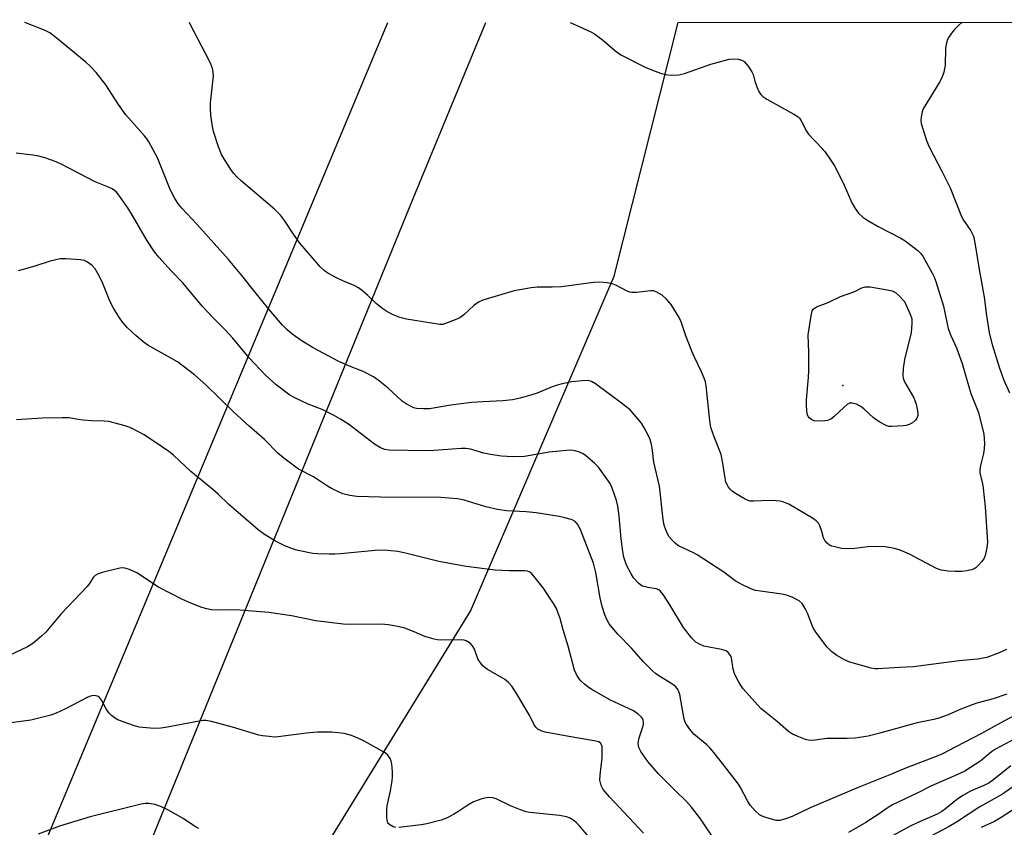
# Model space of a CAD drawing. Units: inches. Extents: x 1183771 to 1189773, y 561456 to 565458.
# Drawn here: x 1185741 to 1186030, y 565221 to 565458 of the extents above; entities that cross this region are included whole.
import ezdxf

# ---------------------------------------------------------------- set-up
doc = ezdxf.new("R2010")
doc.units = ezdxf.units.IN
doc.header["$MEASUREMENT"] = 0
for name, color, linetype in [('ELEV-Spot Elevation', 7, 'Continuous'), ('NTRL-Trees', 3, 'Continuous'), ('Undefined', 1, 'Continuous'), ('UTIL-Cross Country Transmission Line', 1, 'Continuous')]:
    doc.layers.add(name, color=color, linetype=linetype)

msp = doc.modelspace()

# ---------------------------------------------------------------- linework, layer by layer
at = {"layer": 'ELEV-Spot Elevation'}
msp.add_point((1185982.37, 565350.36, 280.36), dxfattribs=at)
at = {"layer": 'NTRL-Trees'}
msp.add_lwpolyline([(1185465.94, 564357.46), (1185499.97, 564416.08), (1185537.28, 564522.04), (1185571.07, 564580.85), (1185574.73, 564582.15), (1185575.47, 564584.55), (1185599.97, 564641.09), (1185615.05, 564676.89), (1185626.36, 564699.51), (1185628.24, 564724), (1185629.68, 564726.53), (1185629.45, 564727.75), (1185634.24, 564777.16), (1185666.84, 564835.99), (1185711.27, 564946.56), (1185743.9, 565057.54), (1185798.3, 565162.64), (1185873.07, 565284.11), (1185915.19, 565382.48), (1185934.05, 565457), (1188635.01, 565457.79)], dxfattribs=at)
at = {"layer": 'Undefined', "elevation": 278}
msp.add_lwpolyline([(1185902.29, 565456.99), (1185904.08, 565456.15), (1185908.4, 565454.23), (1185909.44, 565453.67), (1185911.83, 565451.89), (1185915.8, 565448.44), (1185917.22, 565447.43), (1185924.31, 565443.89), (1185926.44, 565442.97), (1185928.88, 565442.06), (1185930.26, 565441.66), (1185931.94, 565441.51), (1185934.19, 565441.56), (1185935.87, 565441.98), (1185943.64, 565444.76), (1185948.98, 565446.19), (1185950.13, 565446.33), (1185951.59, 565446.22), (1185952.69, 565445.93), (1185953.38, 565445.48), (1185954.52, 565444.15), (1185955.68, 565442.44), (1185956, 565441.67), (1185956.52, 565439.78), (1185957.13, 565438.12), (1185957.83, 565436.51), (1185958.3, 565435.8), (1185958.9, 565435.26), (1185960.07, 565434.5), (1185967.98, 565430.06), (1185969.19, 565429.25), (1185969.59, 565428.85), (1185970.08, 565428.14), (1185971.71, 565425.08), (1185972.31, 565424.15), (1185976.32, 565420), (1185977.08, 565419.11), (1185978.77, 565416.65), (1185979.87, 565414.88), (1185982.42, 565409.87), (1185985.03, 565403.99), (1185985.99, 565402.31), (1185986.96, 565400.97), (1185988.23, 565399.8), (1185989.67, 565398.83), (1185992.7, 565397.12), (1185999.36, 565393.66), (1186000.65, 565392.91), (1186004.32, 565390.04), (1186005.17, 565389.26), (1186005.86, 565388.34), (1186009.07, 565382.45), (1186009.62, 565380.94), (1186011.89, 565373.66), (1186012.94, 565368.51), (1186013.28, 565367.17), (1186014.08, 565365.05), (1186015.71, 565361.46), (1186017.39, 565356.82), (1186018.52, 565352.76), (1186019.94, 565348.08), (1186022.19, 565342.46), (1186023.68, 565336.13), (1186023.9, 565333.51), (1186023.86, 565331.84), (1186023.58, 565330.45), (1186022.71, 565326.96), (1186022.51, 565325.51), (1186022.6, 565324.68), (1186023.35, 565321.65), (1186023.57, 565320.23), (1186024.07, 565314.76), (1186024.83, 565304.39), (1186024.61, 565302.7), (1186024.13, 565300.47), (1186023.83, 565299.69), (1186023.17, 565298.76), (1186021.97, 565297.49), (1186021.33, 565296.92), (1186020.86, 565296.61), (1186020.1, 565296.31), (1186018.73, 565296.01), (1186017.31, 565295.84), (1186015.27, 565295.81), (1186013.23, 565295.88), (1186011.22, 565296.22), (1186009.83, 565296.65), (1186001.95, 565300.92), (1185999.21, 565302.05), (1185997.53, 565302.59), (1185994.74, 565303.01), (1185992.04, 565303.15), (1185989.72, 565303.03), (1185985.87, 565302.56), (1185983.06, 565302.44), (1185981.93, 565302.55), (1185979.98, 565302.99), (1185979.16, 565303.23), (1185978.4, 565303.57), (1185977.76, 565304.08), (1185977.04, 565304.93), (1185976.67, 565305.66), (1185976.17, 565307.53), (1185975.57, 565309.17), (1185975.18, 565309.94), (1185974.56, 565310.69), (1185973.46, 565311.49), (1185966.46, 565315.55), (1185964.73, 565316.29), (1185963.92, 565316.47), (1185962.8, 565316.58), (1185960.82, 565316.64), (1185956.23, 565316.4), (1185955.19, 565316.48), (1185954.53, 565316.68), (1185953.73, 565317.05), (1185950.88, 565318.68), (1185949.9, 565319.34), (1185949.3, 565319.93), (1185948.8, 565320.59), (1185948.37, 565321.3), (1185948.05, 565322.07), (1185947.8, 565323.22), (1185947.14, 565327.62), (1185946.61, 565330.1), (1185944.55, 565335.36), (1185943.63, 565338.08), (1185943.32, 565340.12), (1185942.21, 565350.34), (1185942.01, 565351.48), (1185941.66, 565352.56), (1185940.88, 565354.42), (1185938.79, 565358.71), (1185938, 565360.52), (1185936.3, 565364.97), (1185934.9, 565369.07), (1185934.3, 565370.4), (1185931.92, 565374.19), (1185930.63, 565375.76), (1185929.37, 565376.93), (1185927.56, 565377.93), (1185926.73, 565378.19), (1185925.88, 565378.23), (1185921.81, 565377.73), (1185920.43, 565377.72), (1185919.88, 565377.83), (1185919.08, 565378.13), (1185915.69, 565379.85), (1185914.62, 565380.28), (1185913.22, 565380.53), (1185910.92, 565380.69), (1185909.17, 565380.6), (1185899.79, 565379.35), (1185896.99, 565379.25), (1185892.61, 565379.24), (1185890.85, 565379.09), (1185885.89, 565378.17), (1185876.68, 565375.43), (1185875.44, 565374.82), (1185874.08, 565373.92), (1185871.07, 565371.13), (1185869.91, 565370.27), (1185868.56, 565369.64), (1185865.76, 565368.57), (1185864.91, 565368.34), (1185864.06, 565368.3), (1185854.24, 565369.9), (1185852.34, 565370.37), (1185850.41, 565371.19), (1185848.53, 565372.12), (1185847.3, 565372.92), (1185845.5, 565374.41), (1185842.95, 565376.82), (1185841.35, 565378.16), (1185840.17, 565379.03), (1185838.89, 565379.72), (1185835.65, 565381.1), (1185833.54, 565382.12), (1185831.22, 565383.36), (1185830.12, 565384.17), (1185828.96, 565385.27), (1185827.98, 565386.36), (1185822.99, 565392.17), (1185821.36, 565394.49), (1185818.51, 565398.87), (1185817.33, 565400.37), (1185815.5, 565402.14), (1185805.88, 565410.35), (1185804.4, 565411.75), (1185803.63, 565412.6), (1185802.94, 565413.54), (1185800.84, 565416.73), (1185799.96, 565418.24), (1185799.11, 565420.45), (1185797.62, 565424.95), (1185797.32, 565426.39), (1185796.86, 565429.61), (1185796.75, 565431.91), (1185796.76, 565433.36), (1185797.61, 565441.31), (1185797.57, 565442.38), (1185797.37, 565443.42), (1185796.72, 565445), (1185795.18, 565448.09), (1185790.77, 565456.44), (1185790.56, 565456.96)], dxfattribs=at)
at = {"layer": 'Undefined', "elevation": 280}
msp.add_lwpolyline([(1185996.64, 565338.33), (1185995.81, 565338.41), (1185995.28, 565338.57), (1185993.04, 565339.75), (1185991.39, 565340.88), (1185988.52, 565343.53), (1185987.58, 565344.26), (1185986.35, 565344.88), (1185985.07, 565345.24), (1185984.29, 565345.17), (1185983.58, 565344.79), (1185982.7, 565344.04), (1185979.73, 565341.17), (1185978.84, 565340.56), (1185977.86, 565340.16), (1185977.04, 565340.01), (1185975.33, 565339.88), (1185973.96, 565340), (1185973.26, 565340.31), (1185972.47, 565340.92), (1185972.18, 565341.31), (1185971.91, 565342.1), (1185971.7, 565344.45), (1185971.67, 565346.24), (1185972.28, 565352.74), (1185972.39, 565354.79), (1185972.35, 565360.05), (1185972.19, 565365.23), (1185973.01, 565370.87), (1185973.37, 565372.28), (1185973.77, 565372.89), (1185974.58, 565373.46), (1185978.06, 565374.74), (1185981.64, 565376.52), (1185985.82, 565378.04), (1185987.91, 565379.04), (1185988.93, 565379.32), (1185989.48, 565379.37), (1185990.36, 565379.32), (1185995.37, 565378.53), (1185996.78, 565378.17), (1185997.77, 565377.68), (1185998.68, 565376.92), (1186000.43, 565375.09), (1186002.13, 565371.36), (1186002.57, 565370), (1186002.63, 565368.56), (1186002.41, 565365.94), (1186000.45, 565358.03), (1186000.06, 565355.42), (1185999.92, 565353.38), (1186000.04, 565352.54), (1186000.49, 565351.47), (1186003.14, 565346.82), (1186003.5, 565346.02), (1186003.83, 565344.92), (1186004.26, 565342.94), (1186004.36, 565342.1), (1186004.32, 565341.56), (1186004.11, 565340.83), (1186003.7, 565340.18), (1186002.82, 565339.47), (1186001.81, 565338.92), (1186000.98, 565338.68), (1186000.12, 565338.56)], close=True, dxfattribs=at)
at = {"layer": 'Undefined'}
for points in [[(1186030.37, 565272.92, 276), (1186028.23, 565271.89, 276), (1186024.65, 565270.59, 276), (1186021.88, 565270.02, 276), (1186016.45, 565269.56, 276), (1186003.09, 565267.79, 276), (1185998.93, 565267.62, 276), (1185992.62, 565267.21, 276), (1185991.76, 565267.24, 276), (1185990.62, 565267.45, 276), (1185984.43, 565269.16, 276), (1185982.85, 565269.84, 276), (1185980.6, 565271.11, 276), (1185979.01, 565272.35, 276), (1185977.76, 565273.54, 276), (1185974.4, 565277.97, 276), (1185973.55, 565279.49, 276), (1185971.94, 565283.58, 276), (1185971.33, 565284.91, 276), (1185970.37, 565286.4, 276), (1185969.53, 565287.17, 276), (1185967.45, 565288.26, 276), (1185965.84, 565288.89, 276), (1185964.45, 565289.16, 276), (1185958.21, 565289.99, 276), (1185956.75, 565290.26, 276), (1185955.39, 565290.73, 276), (1185952.51, 565292.05, 276), (1185950.74, 565293.02, 276), (1185947.46, 565295.56, 276), (1185939.58, 565300.68, 276), (1185938.31, 565301.38, 276), (1185934.09, 565303.29, 276), (1185933.19, 565304, 276), (1185932.17, 565305.06, 276), (1185931.42, 565305.96, 276), (1185930.95, 565306.69, 276), (1185930.37, 565308.02, 276), (1185929.93, 565309.4, 276), (1185929.66, 565311.11, 276), (1185928.54, 565320.82, 276), (1185926.85, 565327.85, 276), (1185926.36, 565332.12, 276), (1185926.11, 565333.49, 276), (1185925.81, 565334.56, 276), (1185925.21, 565335.86, 276), (1185923.98, 565338.15, 276), (1185923.21, 565339.37, 276), (1185921.15, 565341.92, 276), (1185919.94, 565343.24, 276), (1185917.02, 565345.53, 276), (1185909.77, 565350.84, 276), (1185908.55, 565351.58, 276), (1185907.9, 565351.79, 276), (1185907.4, 565351.86, 276), (1185905.96, 565351.81, 276), (1185902.77, 565351.43, 276), (1185899.59, 565350.77, 276), (1185898.17, 565350.4, 276), (1185897.05, 565350.01, 276), (1185892.6, 565348.17, 276), (1185891.11, 565347.63, 276), (1185887.68, 565346.65, 276), (1185885.42, 565346.24, 276), (1185882.56, 565345.87, 276), (1185876.73, 565345.65, 276), (1185873.39, 565345.4, 276), (1185867.32, 565344.62, 276), (1185861.02, 565343.57, 276), (1185859.27, 565343.53, 276), (1185857.24, 565343.68, 276), (1185856.42, 565343.88, 276), (1185855.66, 565344.22, 276), (1185854.19, 565345.04, 276), (1185853.02, 565345.81, 276), (1185848.95, 565349.6, 276), (1185846.01, 565351.96, 276), (1185844.6, 565352.95, 276), (1185841.53, 565354.46, 276), (1185837.54, 565356.06, 276), (1185834.45, 565357.46, 276), (1185826.87, 565361.46, 276), (1185823.4, 565363.62, 276), (1185821.7, 565364.75, 276), (1185820.6, 565365.61, 276), (1185819.15, 565366.87, 276), (1185817.94, 565368.14, 276), (1185813.84, 565372.81, 276), (1185809.73, 565377.86, 276), (1185805.94, 565382.67, 276), (1185802.09, 565387.34, 276), (1185792.72, 565397.74, 276), (1185788.33, 565402.46, 276), (1185787.39, 565403.59, 276), (1185786.25, 565405.25, 276), (1185785.58, 565406.53, 276), (1185784.76, 565408.39, 276), (1185781.25, 565417.22, 276), (1185778.69, 565421.95, 276), (1185778.19, 565422.69, 276), (1185777.25, 565423.83, 276), (1185771.88, 565429.81, 276), (1185769.74, 565432.86, 276), (1185766.08, 565438.7, 276), (1185763.22, 565442.31, 276), (1185761.44, 565444.15, 276), (1185760.18, 565445.31, 276), (1185751.42, 565452.54, 276), (1185749.62, 565453.9, 276), (1185748.63, 565454.46, 276), (1185747.26, 565455.03, 276), (1185742.31, 565456.95, 276)], [(1186017.35, 565457.03, 276), (1186016.29, 565456.07, 276), (1186015.12, 565454.9, 276), (1186014.21, 565453.84, 276), (1186013.41, 565452.7, 276), (1186013.06, 565451.95, 276), (1186012.68, 565450.61, 276), (1186012.5, 565449.5, 276), (1186012.33, 565444.3, 276), (1186012.23, 565443.46, 276), (1186011.99, 565442.4, 276), (1186011.38, 565440.75, 276), (1186010.73, 565439.44, 276), (1186005.89, 565431.58, 276), (1186005.61, 565430.77, 276), (1186005.34, 565429.31, 276), (1186005.26, 565428.13, 276), (1186005.36, 565427.28, 276), (1186006.93, 565422.32, 276), (1186007.65, 565420.42, 276), (1186011.54, 565413.13, 276), (1186013.86, 565408.38, 276), (1186017.2, 565400, 276), (1186017.78, 565398.98, 276), (1186019.9, 565395.8, 276), (1186020.66, 565394.24, 276), (1186021.12, 565392.32, 276), (1186022.39, 565384.49, 276), (1186023.81, 565376.35, 276), (1186024.51, 565370.98, 276), (1186025.31, 565365.84, 276), (1186026.16, 565362.43, 276), (1186028.3, 565355.51, 276), (1186029.61, 565351.97, 276), (1186031.24, 565348.23, 276)], [(1186030.5, 565259.79, 274), (1186026.44, 565258.37, 274), (1186021.69, 565257.1, 274), (1186020.31, 565256.66, 274), (1186017, 565255.42, 274), (1186013.3, 565253.74, 274), (1186010.51, 565252.76, 274), (1186009.09, 565252.4, 274), (1186004.16, 565251.4, 274), (1185993.24, 565248.31, 274), (1185989.78, 565247.47, 274), (1185985.95, 565246.86, 274), (1185983.66, 565246.8, 274), (1185977.66, 565246.82, 274), (1185974.26, 565246.28, 274), (1185972.97, 565246.19, 274), (1185972.19, 565246.27, 274), (1185971.36, 565246.5, 274), (1185968.9, 565247.44, 274), (1185967.57, 565248.04, 274), (1185966.42, 565248.84, 274), (1185963.17, 565251.69, 274), (1185958.3, 565255.58, 274), (1185953.12, 565261.4, 274), (1185951.87, 565263.29, 274), (1185950.65, 565265.52, 274), (1185950.19, 565267.13, 274), (1185949.63, 565270.43, 274), (1185949.34, 565271.18, 274), (1185948.7, 565272.05, 274), (1185948.06, 565272.49, 274), (1185946.77, 565272.92, 274), (1185941.57, 565273.92, 274), (1185940.23, 565274.46, 274), (1185939.25, 565275.03, 274), (1185938.05, 565276.23, 274), (1185935.54, 565279.37, 274), (1185931.58, 565285.97, 274), (1185929.57, 565289.06, 274), (1185928.71, 565290.13, 274), (1185928.31, 565290.46, 274), (1185927.6, 565290.75, 274), (1185925.09, 565291.08, 274), (1185923.54, 565291.51, 274), (1185923.07, 565291.77, 274), (1185922.44, 565292.29, 274), (1185920.94, 565293.94, 274), (1185920.18, 565295.15, 274), (1185919, 565297.48, 274), (1185918.56, 565298.52, 274), (1185918.1, 565300.05, 274), (1185917.79, 565301.7, 274), (1185917.26, 565305.35, 274), (1185916.72, 565312, 274), (1185916.31, 565314.93, 274), (1185915.91, 565316.65, 274), (1185914.53, 565320.54, 274), (1185914.05, 565321.61, 274), (1185913.6, 565322.36, 274), (1185910.67, 565326.4, 274), (1185909.45, 565327.62, 274), (1185906.81, 565329.88, 274), (1185906.1, 565330.37, 274), (1185905.1, 565330.82, 274), (1185903.79, 565331.24, 274), (1185902.69, 565331.41, 274), (1185901.21, 565331.35, 274), (1185896.16, 565330.82, 274), (1185888.91, 565329.6, 274), (1185885.5, 565329.46, 274), (1185882.14, 565329.62, 274), (1185878.98, 565330.11, 274), (1185876.99, 565330.54, 274), (1185873.07, 565331.69, 274), (1185871.75, 565331.91, 274), (1185870.33, 565331.91, 274), (1185862.42, 565331.27, 274), (1185860.08, 565331.2, 274), (1185849.21, 565331.38, 274), (1185847.89, 565331.6, 274), (1185846.65, 565332.1, 274), (1185844.92, 565333.22, 274), (1185837.27, 565339.03, 274), (1185834.93, 565340.55, 274), (1185832.88, 565341.71, 274), (1185831.08, 565342.61, 274), (1185829.5, 565343.32, 274), (1185825.45, 565344.89, 274), (1185821.54, 565346.77, 274), (1185820.03, 565347.6, 274), (1185816.03, 565350.58, 274), (1185812.9, 565353.47, 274), (1185808.12, 565358.49, 274), (1185803.28, 565364.27, 274), (1185800.98, 565366.88, 274), (1185797.55, 565370.26, 274), (1185794.45, 565373.62, 274), (1185788.69, 565380.52, 274), (1185785.18, 565384.05, 274), (1185781.57, 565388.06, 274), (1185780.37, 565389.68, 274), (1185778.12, 565393.02, 274), (1185773.9, 565400.31, 274), (1185772.55, 565402.51, 274), (1185769.89, 565406.32, 274), (1185769.17, 565407.14, 274), (1185768.57, 565407.67, 274), (1185767.86, 565408.14, 274), (1185766.84, 565408.66, 274), (1185762.95, 565410.22, 274), (1185753.1, 565415.29, 274), (1185751.47, 565416.02, 274), (1185748.1, 565417.19, 274), (1185746.4, 565417.69, 274), (1185744.67, 565417.98, 274), (1185739.74, 565418.58, 274)], [(1186035.73, 565255.06, 272), (1186029.55, 565251.89, 272), (1186023.05, 565248.23, 272), (1186015.5, 565244.28, 272), (1186011.57, 565242.32, 272), (1186009.69, 565241.47, 272), (1186001, 565238.16, 272), (1185996.17, 565236.06, 272), (1185986.85, 565232.37, 272), (1185972.75, 565226.45, 272), (1185967.45, 565223.89, 272), (1185965.55, 565223.16, 272), (1185963.89, 565222.72, 272), (1185963.34, 565222.67, 272), (1185962.79, 565222.72, 272), (1185959.77, 565223.62, 272), (1185958.69, 565224.01, 272), (1185957.93, 565224.39, 272), (1185956.64, 565225.51, 272), (1185955.12, 565227.25, 272), (1185954.36, 565228.51, 272), (1185952.36, 565232.36, 272), (1185951.74, 565233.33, 272), (1185948.13, 565238.1, 272), (1185944.45, 565242.68, 272), (1185943.33, 565244.03, 272), (1185942.45, 565244.93, 272), (1185938.59, 565248.09, 272), (1185937.65, 565249.2, 272), (1185936.47, 565250.87, 272), (1185936.03, 565251.61, 272), (1185935.73, 565252.42, 272), (1185934.47, 565259.69, 272), (1185934.16, 565260.79, 272), (1185933.73, 565261.49, 272), (1185933.16, 565262.09, 272), (1185932.49, 565262.63, 272), (1185928.05, 565265.37, 272), (1185927.35, 565265.87, 272), (1185926.5, 565266.63, 272), (1185923.89, 565269.27, 272), (1185920.37, 565273.25, 272), (1185916.35, 565277.36, 272), (1185914.66, 565279.33, 272), (1185913.8, 565280.48, 272), (1185913.09, 565281.75, 272), (1185912.48, 565283.07, 272), (1185911.7, 565285.53, 272), (1185911.16, 565288.06, 272), (1185909.89, 565295.49, 272), (1185909.16, 565298.26, 272), (1185905.23, 565308.37, 272), (1185904.49, 565309.71, 272), (1185903.78, 565310.44, 272), (1185903.13, 565310.86, 272), (1185902.63, 565311.07, 272), (1185900.72, 565311.57, 272), (1185899.05, 565311.91, 272), (1185892.3, 565313, 272), (1185889.36, 565313.28, 272), (1185883.61, 565313.58, 272), (1185881, 565314.01, 272), (1185877.53, 565314.74, 272), (1185871.22, 565316.69, 272), (1185869.25, 565317.13, 272), (1185864.41, 565317.5, 272), (1185846.62, 565317.58, 272), (1185839.67, 565317.85, 272), (1185837.63, 565318.14, 272), (1185835.61, 565318.62, 272), (1185834.31, 565319.16, 272), (1185832.3, 565320.15, 272), (1185831.08, 565320.88, 272), (1185826.99, 565323.63, 272), (1185822.55, 565325.85, 272), (1185818.32, 565329.05, 272), (1185816.57, 565330.53, 272), (1185812.6, 565334.56, 272), (1185808.1, 565338.48, 272), (1185803.4, 565342.76, 272), (1185795.37, 565350.58, 272), (1185792.07, 565353.55, 272), (1185787.06, 565357.35, 272), (1185778.36, 565362.24, 272), (1185776.97, 565363.23, 272), (1185774.83, 565365.03, 272), (1185772.31, 565367.47, 272), (1185771.12, 565368.75, 272), (1185770.28, 565369.93, 272), (1185768.26, 565373.12, 272), (1185767.33, 565374.93, 272), (1185764.96, 565380.85, 272), (1185763.71, 565383.28, 272), (1185762.87, 565384.67, 272), (1185762.04, 565385.58, 272), (1185760.71, 565386.58, 272), (1185759.75, 565387.08, 272), (1185758.61, 565387.32, 272), (1185754.43, 565387.63, 272), (1185752.69, 565387.57, 272), (1185749.7, 565386.91, 272), (1185745.51, 565385.48, 272), (1185741.79, 565384.41, 272), (1185740.34, 565384.07, 272)], [(1185945.13, 565216.39, 270), (1185940.56, 565223.22, 270), (1185937.97, 565226.57, 270), (1185936.45, 565228.24, 270), (1185933.2, 565231.38, 270), (1185928.29, 565236.39, 270), (1185925.09, 565240.06, 270), (1185923.06, 565242.91, 270), (1185922.45, 565244.17, 270), (1185922.28, 565245.44, 270), (1185922.56, 565247.01, 270), (1185923.59, 565249.86, 270), (1185923.84, 565250.91, 270), (1185923.85, 565251.42, 270), (1185923.74, 565252.16, 270), (1185923.56, 565252.61, 270), (1185923.26, 565253.04, 270), (1185922.27, 565253.95, 270), (1185920.86, 565254.88, 270), (1185913.99, 565258.13, 270), (1185908.68, 565261.14, 270), (1185907.59, 565261.89, 270), (1185906.5, 565262.75, 270), (1185905.48, 565263.67, 270), (1185904.93, 565264.3, 270), (1185904.19, 565265.54, 270), (1185903.63, 565266.87, 270), (1185901.72, 565273.88, 270), (1185900.25, 565278.67, 270), (1185899.35, 565282.03, 270), (1185898.75, 565283.89, 270), (1185898.34, 565284.92, 270), (1185897.47, 565286.42, 270), (1185894.43, 565291.02, 270), (1185891.69, 565294.43, 270), (1185891.11, 565295.07, 270), (1185890.47, 565295.6, 270), (1185889.83, 565295.88, 270), (1185889.03, 565296, 270), (1185884.47, 565296.02, 270), (1185880.3, 565296.18, 270), (1185871.79, 565297.31, 270), (1185863.81, 565298.76, 270), (1185853.95, 565301.19, 270), (1185851.7, 565301.65, 270), (1185849.71, 565301.89, 270), (1185847.71, 565302.03, 270), (1185845.08, 565301.96, 270), (1185834.95, 565300.94, 270), (1185833.36, 565300.86, 270), (1185831.57, 565300.88, 270), (1185828.3, 565300.97, 270), (1185826.83, 565301.11, 270), (1185822.49, 565301.92, 270), (1185820.54, 565302.53, 270), (1185818.36, 565303.39, 270), (1185815.85, 565304.67, 270), (1185812.63, 565306.63, 270), (1185810.76, 565308.02, 270), (1185802.06, 565315.52, 270), (1185798.97, 565318.47, 270), (1185797.42, 565319.84, 270), (1185790.96, 565325.11, 270), (1185785.88, 565329.95, 270), (1185784.57, 565331, 270), (1185782.69, 565332.32, 270), (1185777.27, 565335.92, 270), (1185773.59, 565337.86, 270), (1185771.68, 565338.54, 270), (1185766.95, 565339.8, 270), (1185765.53, 565339.94, 270), (1185761.8, 565340.03, 270), (1185759.43, 565340.19, 270), (1185757.96, 565340.38, 270), (1185755.29, 565340.89, 270), (1185753.25, 565340.94, 270), (1185747.39, 565340.77, 270), (1185739.8, 565340.3, 270)], [(1185923.87, 565218.98, 268), (1185913.88, 565229.64, 268), (1185912.04, 565231.8, 268), (1185911.42, 565232.99, 268), (1185911.19, 565233.74, 268), (1185911.07, 565234.55, 268), (1185911.13, 565236.04, 268), (1185911.67, 565241.1, 268), (1185911.76, 565242.55, 268), (1185911.67, 565244.45, 268), (1185911.55, 565244.93, 268), (1185911.31, 565245.35, 268), (1185910.7, 565245.77, 268), (1185909.4, 565246.13, 268), (1185901.96, 565247.35, 268), (1185894.95, 565248.63, 268), (1185893.84, 565248.98, 268), (1185892.84, 565249.51, 268), (1185892.23, 565250.08, 268), (1185891.74, 565250.78, 268), (1185890.46, 565253.38, 268), (1185889.61, 565254.92, 268), (1185886.79, 565259.71, 268), (1185885.18, 565262.15, 268), (1185884.18, 565263.22, 268), (1185883.06, 565264.15, 268), (1185878.08, 565267.07, 268), (1185877.36, 565267.55, 268), (1185876.73, 565268.12, 268), (1185875.99, 565268.98, 268), (1185875.36, 565269.93, 268), (1185875, 565270.73, 268), (1185874.1, 565273.24, 268), (1185873.7, 565273.99, 268), (1185872.93, 565274.76, 268), (1185871.77, 565275.48, 268), (1185871.25, 565275.65, 268), (1185870.39, 565275.74, 268), (1185864.28, 565275.68, 268), (1185863.25, 565275.74, 268), (1185862.41, 565275.89, 268), (1185859.67, 565276.67, 268), (1185856.52, 565278.1, 268), (1185853.76, 565279.19, 268), (1185851.77, 565279.69, 268), (1185848.87, 565280.19, 268), (1185846.94, 565280.29, 268), (1185837.78, 565280.25, 268), (1185835.72, 565280.31, 268), (1185827.7, 565281.31, 268), (1185820.49, 565282.82, 268), (1185813.9, 565283.81, 268), (1185805.36, 565284.49, 268), (1185804.18, 565284.52, 268), (1185800.01, 565284.41, 268), (1185797.09, 565284.59, 268), (1185795.65, 565284.79, 268), (1185794.27, 565285.22, 268), (1185791.02, 565286.47, 268), (1185788.34, 565287.66, 268), (1185781.54, 565291.17, 268), (1185775.14, 565295.45, 268), (1185772.97, 565296.4, 268), (1185771.58, 565296.81, 268), (1185771.02, 565296.84, 268), (1185770.16, 565296.74, 268), (1185764.96, 565295.5, 268), (1185763.57, 565295.06, 268), (1185762.89, 565294.63, 268), (1185762.36, 565294, 268), (1185761.3, 565292.27, 268), (1185760.59, 565291.38, 268), (1185752.88, 565283.25, 268), (1185748.44, 565277.98, 268), (1185747.19, 565276.8, 268), (1185745.22, 565275.13, 268), (1185744.31, 565274.45, 268), (1185743.1, 565273.72, 268), (1185732.39, 565268.66, 268)], [(1185851.19, 565220.67, 266), (1185850.36, 565220.86, 266), (1185849.39, 565221.39, 266), (1185848.84, 565221.95, 266), (1185848.59, 565222.69, 266), (1185848.5, 565223.83, 266), (1185848.49, 565225.89, 266), (1185848.59, 565227.03, 266), (1185849.55, 565231.43, 266), (1185850.07, 565234.33, 266), (1185850.2, 565235.49, 266), (1185850.17, 565236.96, 266), (1185849.95, 565239.3, 266), (1185849.79, 565240.15, 266), (1185849.47, 565240.92, 266), (1185848.82, 565241.84, 266), (1185847.98, 565242.59, 266), (1185842.05, 565245.89, 266), (1185840.49, 565246.67, 266), (1185838.14, 565247.64, 266), (1185837.07, 565247.99, 266), (1185835.95, 565248.22, 266), (1185832.26, 565248.66, 266), (1185828.2, 565248.59, 266), (1185824.97, 565248.31, 266), (1185816.59, 565247.24, 266), (1185815.46, 565247.21, 266), (1185814.03, 565247.32, 266), (1185812.04, 565247.53, 266), (1185810.91, 565247.74, 266), (1185803.27, 565250.09, 266), (1185797.09, 565251.72, 266), (1185795.39, 565252.03, 266), (1185794.55, 565252.01, 266), (1185793.42, 565251.86, 266), (1185783.59, 565249.97, 266), (1185782.18, 565249.76, 266), (1185780.17, 565249.7, 266), (1185775.81, 565250.11, 266), (1185774.42, 565250.45, 266), (1185771.17, 565251.63, 266), (1185769.57, 565252.27, 266), (1185768.58, 565252.82, 266), (1185767.69, 565253.5, 266), (1185766.92, 565254.3, 266), (1185766.17, 565255.49, 266), (1185764.81, 565257.98, 266), (1185764.19, 565258.84, 266), (1185763.57, 565259.21, 266), (1185763.09, 565259.32, 266), (1185762.32, 565259.38, 266), (1185761.53, 565259.25, 266), (1185760.73, 565258.93, 266), (1185753.99, 565255.36, 266), (1185751.45, 565254.21, 266), (1185749.87, 565253.62, 266), (1185744.03, 565252.12, 266), (1185735.37, 565250.94, 266)], [(1186034.52, 565247.55, 270), (1186027.14, 565243.64, 270), (1186026.01, 565242.83, 270), (1186022.84, 565240.23, 270), (1186018.11, 565237.21, 270), (1186015.8, 565236.08, 270), (1186008.16, 565232.83, 270), (1186004.37, 565230.78, 270), (1185996.97, 565227.35, 270), (1185995.65, 565226.56, 270), (1185992.75, 565224.42, 270), (1185989.06, 565222.1, 270), (1185983.97, 565219.17, 270)], [(1186031.63, 565238.74, 268), (1186026.64, 565234.77, 268), (1186025.15, 565233.68, 268), (1186023.77, 565232.93, 268), (1186019.83, 565231.3, 268), (1186017.58, 565230.02, 268), (1186015.66, 565228.75, 268), (1186012.47, 565226.08, 268), (1186011.42, 565225.33, 268), (1186010.01, 565224.59, 268), (1186004.2, 565222, 268), (1186002.13, 565221, 268), (1185996.03, 565217.67, 268)], [(1186035.6, 565234.94, 266), (1186029.24, 565230.44, 266), (1186022.57, 565226.76, 266), (1186015.69, 565222.18, 266), (1186013.56, 565220.95, 266), (1186008.21, 565218.08, 266)], [(1185793.34, 565220.36, 264), (1185792.11, 565221.07, 264), (1185788.72, 565223.32, 264), (1185784.27, 565225.8, 264), (1185782.41, 565226.72, 264), (1185780.51, 565227.36, 264), (1185779.4, 565227.63, 264), (1185778.62, 565227.72, 264), (1185777.6, 565227.67, 264), (1185776.45, 565227.46, 264), (1185761.42, 565223.8, 264), (1185752.47, 565221.06, 264), (1185746.21, 565218.69, 264)], [(1185913.49, 565211.21, 266), (1185905.01, 565221.2, 266), (1185904.19, 565222.05, 266), (1185903.52, 565222.6, 266), (1185902.29, 565223.35, 266), (1185901.24, 565223.8, 266), (1185899.23, 565224.17, 266), (1185890.51, 565225.08, 266), (1185889.38, 565225.26, 266), (1185887.74, 565225.8, 266), (1185884.78, 565227, 266), (1185880.62, 565229.1, 266), (1185879.59, 565229.38, 266), (1185878.57, 565229.42, 266), (1185877.76, 565229.33, 266), (1185876.37, 565229.02, 266), (1185874.98, 565228.58, 266), (1185873.96, 565228.15, 266), (1185872.29, 565227.24, 266), (1185869.32, 565225.24, 266), (1185868.07, 565224.49, 266), (1185866.04, 565223.42, 266), (1185864.46, 565222.77, 266), (1185860.29, 565221.7, 266), (1185858.57, 565221.4, 266), (1185852.07, 565220.68, 266)], [(1186035.48, 565227.9, 264), (1186028.85, 565223.58, 264), (1186026.89, 565222.44, 264), (1186022.95, 565220.64, 264)]]:
    msp.add_polyline3d(points, dxfattribs=at)
at = {"layer": 'UTIL-Cross Country Transmission Line'}
for points in [[(1184619.63, 561658.66), (1184764.07, 561598.88), (1185168.05, 562260.35), (1185182.55, 562304.33), (1185190.31, 562819.73), (1185192.06, 562855.44), (1185204.99, 563209.86), (1185207.86, 563245.73), (1185222.43, 563875.67), (1185234.87, 563907.04), (1185606.7, 564793.32), (1185856.27, 565405.32), (1185877.53, 565456.99)], [(1184649.48, 561708.21), (1184768.52, 561683.5), (1185124.21, 562273.26), (1185137.41, 562317.09), (1185154.8, 562821.85), (1185157.11, 562857.92), (1185170.22, 563211.95), (1185170.65, 563247.14), (1185186.26, 563894.19), (1185198.72, 563925.93), (1185653.12, 564990.11), (1185665.22, 565017.41), (1185848.82, 565456.98)]]:
    msp.add_lwpolyline(points, dxfattribs=at)

doc.saveas('drawing.dxf')
